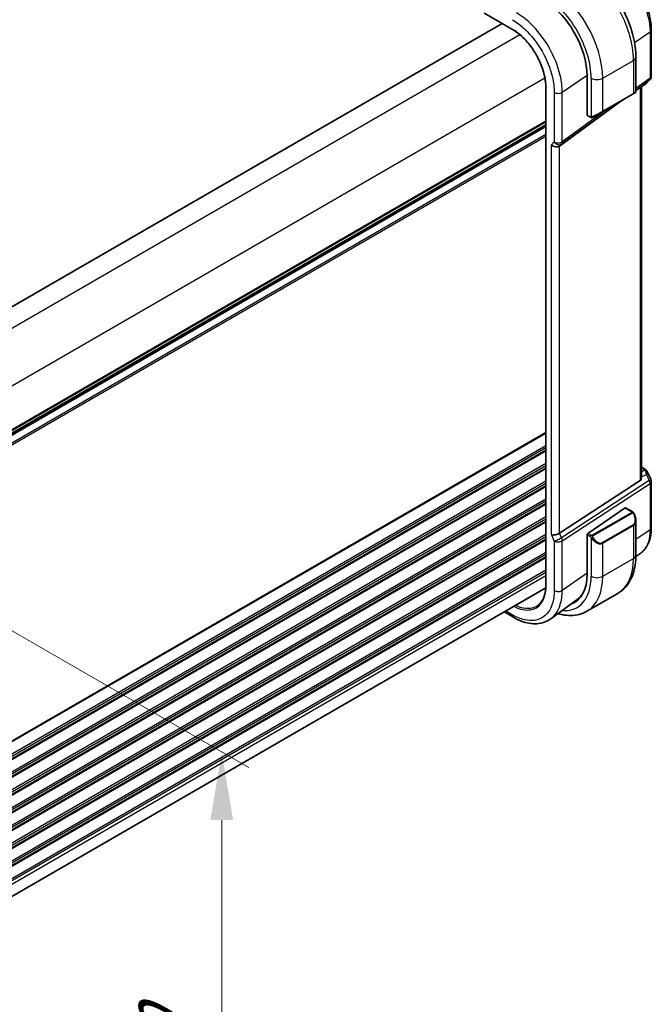
# Model space of a CAD drawing. Units: millimetres. Extents: x 72 to 9887, y 40 to 1445.
# Drawn here: x 733 to 849, y 713 to 894 of the extents above; entities that cross this region are included whole.
import ezdxf

# ---------------------------------------------------------------- set-up
doc = ezdxf.new("R2010")
doc.units = ezdxf.units.MM
doc.header["$LTSCALE"] = 5
doc.layers.get('Defpoints').update_dxf_attribs({"lineweight": 25})
for name, color, linetype, lineweight in [('Dimension (ISO)', 7, 'Continuous', 18), ('Visible (ISO)', 7, 'Continuous', 35), ('Visible Narrow (ISO)', 7, 'Continuous', 25)]:
    doc.layers.add(name, color=color, linetype=linetype, lineweight=lineweight)
doc.styles.add('Note Text (TK)', font='MS PGothic.ttf')
doc.dimstyles.new('Default - Method 1b (TK)', dxfattribs={"dimscale": 5, "dimtxt": 2.5, "dimasz": 2.5, "dimexe": 1, "dimexo": 1.5, "dimgap": 1, "dimtad": 1, "dimtoh": 1, "dimrnd": 1e-08, "dimdsep": 46, "dimtxsty": 'Note Text (TK)', "dimcen": 0.09, "dimdle": 5, "dimclrd": 100, "dimclre": 100, "dimclrt": 7, "dimadec": 1, "dimazin": 1, "dimtfac": 1, "dimtmove": 0, "dimatfit": 3, "dimfxl": 1, "dimtolj": 1, "dimlwd": -1, "dimlwe": -1, "dimarcsym": 0})

# ---------------------------------------------------------------- blocks, each defined once
blk = doc.blocks.new('*D9')
at = {"layer": 'Defpoints', "color": 0}
for p in [(678.18, 812.37), (678.18, 698.06), (770.11, 644.99)]:
    blk.add_point(p, dxfattribs=at)
at = {"layer": 'Dimension (ISO)', "color": 100}
for p, q in [((685.68, 808.04), (775.11, 756.42)), ((770.11, 746.8), (770.11, 657.49)), ((685.68, 693.73), (775.11, 642.11))]:
    blk.add_line(p, q, dxfattribs=at)
for points in [[(768.02, 746.8), (772.19, 746.8), (770.11, 759.3)], [(768.02, 657.49), (772.19, 657.49), (770.11, 644.99)]]:
    blk.add_solid(points, dxfattribs=at)
at = {"layer": 'Dimension (ISO)', "color": 7, "insert": (760.01, 690.99), "char_height": 12.5, "attachment_point": 4, "rotation": 90, "style": 'Note Text (TK)'}
blk.add_mtext('\\A1;{\\H0.816x;\\Q30;\\W0.816;140}', dxfattribs=at)

msp = doc.modelspace()

# ---------------------------------------------------------------- linework, layer by layer
at = {"layer": 'Visible (ISO)'}
for p, q in [((818.4734, 894.8529), (823.5344, 891.9309)), ((821.6071, 893.0436), (684.8561, 814.0904)), ((849.0447, 883.3949), (849.0447, 891.8923)), ((846.2061, 886.8796), (846.2061, 880.5126)), ((837.2549, 883.4249), (837.2549, 876.2397)), ((848.7381, 882.6743), (848.1846, 882.1417)), ((829.656, 881.328), (829.656, 789.8803)), ((846.99, 881.3068), (846.2061, 880.7385)), ((848.1312, 882.0967), (847.2239, 881.4291)), ((847.2239, 809.7365), (847.2239, 881.437)), ((843.8935, 879.0619), (832.1494, 870.5479)), ((840.0685, 876.8536), (845.7254, 880.1196)), ((846.1061, 880.3394), (845.7254, 880.1196)), ((840.0685, 876.8536), (838.3121, 875.8395)), ((837.2927, 876.1502), (837.8508, 875.828)), ((829.656, 874.3987), (692.9065, 795.4463)), ((847.2239, 811.5934), (847.8742, 811.218)), ((848.2634, 810.8203), (848.9489, 809.3692)), ((846.99, 809.1245), (832.1494, 799.4609)), ((849.0447, 808.9421), (849.0447, 800.4447)), ((837.384, 799.4145), (844.2235, 804.1205)), ((844.3148, 804.1355), (845.5461, 803.4246)), ((846.2061, 801.799), (846.2061, 795.432)), ((837.2549, 799.1624), (837.2549, 791.9772)), ((847.0885, 795.814), (846.2035, 795.1684)), ((829.6434, 789.4361), (692.9065, 710.4911)), ((837.2105, 785.1448), (842.8673, 788.4107)), ((835.4355, 787.3049), (830.57, 783.7556)), ((821.9864, 785.0154), (823.701, 784.0255))]:
    msp.add_line(p, q, dxfattribs=at)
for centre, radius, start, end in [((848.0447, 883.3949), 1, 313.897886, 0), ((846.0061, 880.5126), 0.2, 300, 0), ((848.0447, 808.9421), 1, 0, 25.284996)]:
    msp.add_arc(centre, radius, start, end, dxfattribs=at)
for centre, major_axis, ratio, start_param, end_param in [((829.1498, 888.1044), (5.7312, -9.9267), 0.57735027, 0.78539816, 2.35619449), ((846.2239, 880.583), (0.9986, 0.8586), 0.06242685, 6.22956232, 6.92769403), ((837.384, 876.3285), (-0.0878, -0.1801), 0.52498709, 5.46114702, 6.24654518), ((831.3833, 871.1902), (-0.9571, 0.4073), 0.71153116, 1.07939947, 2.73746225), ((847.4748, 810.536), (0.8541, -0.0775), 0.89095384, 0.48234221, 0.56479433), ((846.2239, 810.5905), (0.7287, -1.4872), 0.46046102, 0.05619704, 0.75432874), ((844.2235, 803.9572), (0.0878, 0.1801), 0.52498709, 6.24654518, 7.03194334), ((831.3833, 799.5609), (0.9966, 0.2235), 0.36897252, 3.84441648, 5.50247927), ((837.384, 799.2512), (-0.0878, -0.1801), 0.52498709, 3.89035069, 5.46114702), ((829.1498, 796.6567), (5.7312, -9.9267), 0.57735027, 6.17764556, 7.06858347), ((829.4949, 796.8435), (5.5967, -9.7617), 0.57533246, 0.06325428, 0.29804277), ((829.5033, 796.8609), (5.7093, -9.8888), 0.57735027, 6.1773921, 6.31420976)]:
    msp.add_ellipse(centre, major_axis=major_axis, ratio=ratio, start_param=start_param, end_param=end_param, dxfattribs=at)
for points, knots in [([(836.6173, 903.488), (837.6607, 902.8855), (838.6768, 902.1096), (840.5897, 900.2875), (841.486, 899.2412), (843.09, 896.9695), (843.7973, 895.7443), (844.9627, 893.2194), (845.4207, 891.92), (846.0422, 889.3524), (846.2061, 888.0844), (846.2061, 886.8796)], [0, 0, 0, 0, 0.31415927, 0.31415927, 0.62831853, 0.62831853, 0.9424778, 0.9424778, 1.25663706, 1.25663706, 1.57079633, 1.57079633, 1.57079633, 1.57079633]), ([(849.0447, 891.8923), (849.0447, 892.3105), (849.0163, 892.7398), (848.9054, 893.6126), (848.8229, 894.056), (848.6068, 894.9486), (848.4732, 895.3977), (848.1586, 896.2923), (847.9776, 896.7379), (847.5722, 897.6161), (847.3479, 898.0488), (846.861, 898.8921), (846.5984, 899.3027), (846.0405, 900.0929), (845.7452, 900.4725), (845.1277, 901.1923), (844.8056, 901.5325), (844.1406, 902.1659), (843.7978, 902.4591), (843.0974, 902.9915), (842.7399, 903.2308), (842.3777, 903.4399)], [-0.78539784, -0.78539784, -0.78539784, -0.78539784, -0.62831827, -0.62831827, -0.47123871, -0.47123871, -0.31415914, -0.31415914, -0.15707957, -0.15707957, 0, 0, 0.15707957, 0.15707957, 0.31415914, 0.31415914, 0.4712387, 0.4712387, 0.62831827, 0.62831827, 0.78539784, 0.78539784, 0.78539784, 0.78539784]), ([(829.656, 881.328), (829.656, 881.5116), (829.6497, 881.699), (829.6247, 882.0804), (829.606, 882.2743), (829.556, 882.6675), (829.5248, 882.8667), (829.4501, 883.2691), (829.4066, 883.4723), (829.3076, 883.8813), (829.2521, 884.0872), (829.1293, 884.5002), (829.0621, 884.7075), (828.9163, 885.1219), (828.8378, 885.3291), (828.67, 885.7423), (828.5806, 885.9483), (828.3917, 886.3576), (828.2922, 886.5609), (828.0834, 886.9637), (827.9742, 887.1631), (827.7469, 887.5569), (827.6287, 887.7512), (827.3843, 888.1333), (827.258, 888.3212), (826.998, 888.6895), (826.8643, 888.8698), (826.5904, 889.2218), (826.4502, 889.3934), (826.1641, 889.7268), (826.0183, 889.8887), (825.7219, 890.2015), (825.5714, 890.3525), (825.2667, 890.6428), (825.1125, 890.7821), (824.7235, 891.1144), (824.4871, 891.2996), (824.0118, 891.639), (823.7729, 891.7932), (823.5344, 891.9309)], [-0.78539812, -0.78539812, -0.78539812, -0.78539812, -0.70685831, -0.70685831, -0.6283185, -0.6283185, -0.54977868, -0.54977868, -0.47123887, -0.47123887, -0.39269906, -0.39269906, -0.31415925, -0.31415925, -0.23561944, -0.23561944, -0.15707962, -0.15707962, -0.07853981, -0.07853981, 0, 0, 0.07853981, 0.07853981, 0.15707962, 0.15707962, 0.23561944, 0.23561944, 0.31415925, 0.31415925, 0.39269906, 0.39269906, 0.47123887, 0.47123887, 0.54977868, 0.54977868, 0.6675884, 0.6675884, 0.78539812, 0.78539812, 0.78539812, 0.78539812]), ([(848.1312, 882.0967), (848.1349, 882.0995), (848.1387, 882.1023), (848.146, 882.108), (848.1497, 882.1109), (848.1569, 882.1168), (848.1605, 882.1198), (848.1675, 882.1259), (848.171, 882.129), (848.1779, 882.1353), (848.1813, 882.1385), (848.1846, 882.1417)], [-1.4932676609, -1.4932676609, -1.4932676609, -1.4932676609, -1.4867475746, -1.4867475746, -1.4802274883, -1.4802274883, -1.4737074021, -1.4737074021, -1.4671873158, -1.4671873158, -1.4606672296, -1.4606672296, -1.4606672296, -1.4606672296]), ([(838.2339, 875.7944), (838.2314, 875.7929), (838.2289, 875.7915), (838.2126, 875.7827), (838.1985, 875.7764), (838.1688, 875.7649), (838.1529, 875.7597), (838.1279, 875.7541), (838.1185, 875.7526), (838.0855, 875.7492), (838.0615, 875.7505), (837.9939, 875.7615), (837.9536, 875.7778), (837.902, 875.8013), (837.8892, 875.8075), (837.8701, 875.8173), (837.8635, 875.8208), (837.8549, 875.8256), (837.8528, 875.8268), (837.8508, 875.828)], [0, 0, 0, 0, 0.0008802121, 0.0008802121, 0.0056111338, 0.0056111338, 0.0105166939, 0.0105166939, 0.0133660974, 0.0133660974, 0.0204696559, 0.0204696559, 0.0349256383, 0.0349256383, 0.0397181179, 0.0397181179, 0.04211852, 0.04211852, 0.0429188754, 0.0429188754, 0.0429188754, 0.0429188754]), ([(838.2378, 875.7966), (838.2367, 875.796), (838.2424, 875.7993), (838.2559, 875.8071), (838.2715, 875.8161), (838.2935, 875.8288), (838.3121, 875.8395)], [0.429893025, 0.429893025, 0.429893025, 0.429893025, 0.692929298, 0.692929298, 0.692929298, 1, 1, 1, 1]), ([(847.8742, 811.218), (847.9009, 811.2026), (847.9272, 811.1861), (847.9788, 811.1509), (848.0041, 811.1321), (848.0538, 811.0916), (848.0781, 811.0699), (848.1254, 811.0228), (848.1485, 810.9973), (848.1926, 810.9415), (848.2137, 810.9112), (848.2332, 810.8779)], [4.857182978, 4.857182978, 4.857182978, 4.857182978, 4.969190606, 4.969190606, 5.081198235, 5.081198235, 5.193205863, 5.193205863, 5.305213492, 5.305213492, 5.41722112, 5.41722112, 5.41722112, 5.41722112]), ([(845.5461, 803.4246), (845.5633, 803.4146), (845.5798, 803.4038), (845.6194, 803.3761), (845.6429, 803.3584), (845.6868, 803.3192), (845.7072, 803.2979), (845.7479, 803.2497), (845.768, 803.2222), (845.8019, 803.1702), (845.8169, 803.1459), (845.8477, 803.0923), (845.8634, 803.0629), (845.8787, 803.0333)], [0, 0, 0, 0, 0.0066878289, 0.0066878289, 0.0167286474, 0.0167286474, 0.0257560221, 0.0257560221, 0.0358336741, 0.0358336741, 0.0443862968, 0.0443862968, 0.0543823346, 0.0543823346, 0.0543823346, 0.0543823346]), ([(845.8787, 803.0333), (845.9202, 802.9524), (845.9583, 802.87), (846.0269, 802.7039), (846.0575, 802.6201), (846.1105, 802.4524), (846.1329, 802.3686), (846.1691, 802.2022), (846.1829, 802.1196), (846.2014, 801.9571), (846.2061, 801.8771), (846.2061, 801.799)], [-1.485082383, -1.485082383, -1.485082383, -1.485082383, -1.345145539, -1.345145539, -1.205208695, -1.205208695, -1.065271851, -1.065271851, -0.925335007, -0.925335007, -0.785398163, -0.785398163, -0.785398163, -0.785398163]), ([(847.0885, 795.814), (847.3525, 796.0066), (847.5928, 796.2326), (848.0176, 796.7377), (848.2022, 797.0168), (848.5151, 797.6154), (848.6436, 797.9349), (848.8468, 798.6054), (848.9216, 798.9565), (849.0206, 799.6835), (849.0447, 800.0594), (849.0447, 800.4447)], [0.061730912, 0.061730912, 0.061730912, 0.061730912, 0.206464298, 0.206464298, 0.351197684, 0.351197684, 0.49593107, 0.49593107, 0.640664456, 0.640664456, 0.785397842, 0.785397842, 0.785397842, 0.785397842]), ([(846.2061, 795.432), (846.2061, 794.8296), (846.1652, 794.2428), (845.9967, 793.1116), (845.8691, 792.5671), (845.5217, 791.5332), (845.3018, 791.0436), (844.7652, 790.1373), (844.4482, 789.7207), (843.7218, 788.9857), (843.3124, 788.6677), (842.8673, 788.4107)], [0, 0, 0, 0, 0.157079633, 0.157079633, 0.314159265, 0.314159265, 0.471238898, 0.471238898, 0.628318531, 0.628318531, 0.785398163, 0.785398163, 0.785398163, 0.785398163]), ([(828.0335, 786.0861), (828.1348, 786.1506), (828.2322, 786.2218), (828.4186, 786.3778), (828.5075, 786.4625), (828.6767, 786.6451), (828.7569, 786.7431), (828.9079, 786.9518), (828.9788, 787.0627), (829.1108, 787.2968), (829.1718, 787.42), (829.2837, 787.6784), (829.3344, 787.8135), (829.4252, 788.0948), (829.4652, 788.241), (829.5341, 788.5437), (829.563, 788.7002), (829.6093, 789.0225), (829.6268, 789.1884), (829.6501, 789.5283), (829.656, 789.7025), (829.656, 789.8803)], [0.024634453, 0.024634453, 0.024634453, 0.024634453, 0.10071082, 0.10071082, 0.176787186, 0.176787186, 0.252863553, 0.252863553, 0.32893992, 0.32893992, 0.405016286, 0.405016286, 0.481092653, 0.481092653, 0.55716902, 0.55716902, 0.633245386, 0.633245386, 0.709321753, 0.709321753, 0.78539812, 0.78539812, 0.78539812, 0.78539812]), ([(831.8747, 784.7074), (832.1312, 784.6314), (832.388, 784.5671), (833.1791, 784.4072), (833.7131, 784.3528), (834.7663, 784.3644), (835.2855, 784.4307), (836.2853, 784.6922), (836.7654, 784.8878), (837.2105, 785.1448)], [4.951148709, 4.951148709, 4.951148709, 4.951148709, 5.026548246, 5.026548246, 5.183627878, 5.183627878, 5.340707511, 5.340707511, 5.497787144, 5.497787144, 5.497787144, 5.497787144]), ([(830.57, 783.7556), (830.2032, 783.488), (829.7984, 783.2755), (828.9394, 782.9731), (828.4857, 782.8831), (827.5549, 782.8218), (827.0778, 782.85), (826.1157, 783.014), (825.6306, 783.1495), (824.6622, 783.5173), (824.1789, 783.7496), (823.701, 784.0255)], [-0.061721581, -0.061721581, -0.061721581, -0.061721581, 0.107702295, 0.107702295, 0.277126172, 0.277126172, 0.446550048, 0.446550048, 0.615973925, 0.615973925, 0.785397801, 0.785397801, 0.785397801, 0.785397801])]:
    msp.add_open_spline(points, degree=3, knots=knots, dxfattribs=at)
at = {"layer": 'Visible Narrow (ISO)'}
for p, q in [((818.332, 895.0022), (823.493, 892.0224)), ((821.6657, 893.0098), (684.9134, 814.0558)), ((845.9586, 889.5566), (848.8108, 891.5211)), ((848.8108, 891.5211), (848.8108, 883.0238)), ((824.9038, 890.9601), (687.7363, 811.7665)), ((840.11, 883.0012), (845.7668, 886.2672)), ((845.7668, 886.2672), (845.7668, 880.2112)), ((829.4999, 882.9993), (692.3325, 803.8056)), ((832.6797, 880.4231), (837.2539, 883.5741)), ((837.9886, 883.0012), (837.9886, 875.8948)), ((840.11, 876.9452), (840.11, 883.0012)), ((848.8108, 883.0238), (846.2061, 881.1355)), ((846.2061, 880.831), (848.6699, 882.6171)), ((848.6699, 882.6171), (848.1387, 882.106)), ((829.7146, 789.7986), (829.7146, 881.2464)), ((831.2066, 880.386), (831.2066, 871.2922)), ((832.6797, 871.3294), (832.6797, 880.4231)), ((846.99, 881.3068), (846.99, 809.1245)), ((848.1387, 882.106), (847.2239, 881.4328)), ((832.5388, 870.9227), (843.2674, 878.7005)), ((845.7668, 880.2112), (840.11, 876.9452)), ((841.2042, 877.5093), (832.6797, 871.3294)), ((829.656, 875.1162), (692.9065, 796.1639)), ((837.8093, 875.9196), (837.2549, 876.2397)), ((829.656, 874.9472), (692.9065, 795.9949)), ((829.656, 874.4703), (692.9065, 795.5179)), ((829.656, 874.0443), (692.9065, 795.0919)), ((829.656, 872.6807), (692.9065, 793.7284)), ((829.656, 872.2831), (692.9065, 793.3308)), ((831.2066, 871.2922), (830.6762, 870.7819)), ((830.6762, 799.1527), (830.6762, 870.7819)), ((832.1494, 870.5479), (832.5388, 870.9227)), ((832.1494, 799.4609), (832.1494, 870.5479)), ((829.656, 817.9615), (692.3762, 738.7029)), ((829.656, 817.7925), (692.3762, 738.5339)), ((829.656, 815.526), (692.3762, 736.2674)), ((829.656, 815.1283), (692.3762, 735.8698)), ((829.656, 814.6955), (692.3762, 735.437)), ((829.656, 814.5265), (692.3762, 735.268)), ((829.656, 812.26), (692.3762, 733.0014)), ((829.656, 811.8623), (692.3762, 732.6038)), ((829.656, 811.4295), (692.3762, 732.171)), ((829.656, 811.2605), (692.3762, 732.002)), ((847.2239, 811.4583), (847.655, 811.2095)), ((847.8322, 811.0503), (847.2239, 810.7312)), ((847.2239, 809.7849), (848.1387, 810.2647)), ((848.1387, 810.2647), (848.6699, 809.1403)), ((829.656, 808.994), (692.3762, 729.7355)), ((829.656, 808.5964), (692.3762, 729.3378)), ((829.656, 808.1635), (692.3762, 728.905)), ((848.6699, 809.1403), (832.5388, 798.6365)), ((832.6797, 798.0671), (848.8108, 808.571)), ((848.8108, 808.571), (848.8108, 800.0736)), ((829.656, 807.9945), (692.3762, 728.736)), ((829.656, 805.728), (692.3762, 726.4695)), ((829.656, 805.3304), (692.3762, 726.0718)), ((829.656, 804.8975), (692.3762, 725.639)), ((829.656, 804.7285), (692.3762, 725.47)), ((845.4449, 803.2746), (838.1933, 799.0879)), ((838.2933, 798.9824), (845.5449, 803.1691)), ((844.2235, 804.1205), (845.4461, 803.4147)), ((829.656, 802.462), (692.3762, 723.2035)), ((829.656, 802.0644), (692.3762, 722.8059)), ((829.656, 801.6315), (692.3762, 722.373)), ((829.656, 801.4625), (692.3762, 722.204)), ((845.7254, 801.0151), (840.0685, 797.7491)), ((840.11, 797.6097), (845.7668, 800.8757)), ((845.7668, 800.8757), (845.7668, 794.8196)), ((829.656, 799.196), (692.3762, 719.9375)), ((830.6762, 799.1527), (831.2066, 798.03)), ((832.5388, 798.6365), (832.1494, 799.4609)), ((837.2549, 799.1624), (837.8093, 798.8423)), ((837.9508, 799.0873), (837.384, 799.4145)), ((848.8108, 800.0736), (846.2061, 798.2834)), ((829.656, 798.7984), (692.3762, 719.5399)), ((829.656, 798.3656), (692.3762, 719.107)), ((829.656, 798.1965), (692.3814, 718.941)), ((831.2066, 798.03), (831.2066, 788.9362)), ((832.6797, 788.9733), (832.6797, 798.0671)), ((837.9886, 798.6601), (837.9886, 791.5536)), ((840.11, 791.5536), (840.11, 797.6097)), ((829.656, 795.93), (692.9065, 716.9777)), ((829.656, 795.5324), (692.9065, 716.5801)), ((829.656, 795.0996), (692.9065, 716.1472)), ((829.656, 794.9306), (692.9065, 715.9782)), ((840.11, 791.5536), (845.7668, 794.8196)), ((829.656, 792.664), (692.9065, 713.7117)), ((829.656, 792.2664), (692.9065, 713.3141)), ((837.2549, 792.1178), (832.6797, 788.9733)), ((829.656, 791.6418), (692.9065, 712.6894)), ((823.4939, 784.4833), (822.2793, 785.1845))]:
    msp.add_line(p, q, dxfattribs=at)
for centre, major_axis, ratio, start_param, end_param in [((835.8673, 891.9827), (7, -12.1244), 0.57735027, 0.78539816, 2.35619449), ((830.2105, 888.7167), (-7, 12.1244), 0.57735027, 3.92699082, 5.49778714), ((829.1498, 888.1044), (6.25, -10.8253), 0.57735027, 0.78539816, 2.35619449), ((823.6344, 892.1041), (-0.1, -0.1732), 0.57735027, 5.49778714, 6.28318531), ((848.0447, 891.8923), (1, 0), 0.57735027, 5.58505361, 6.28318547), ((844.7061, 886.8796), (1.5, 0), 0.57735027, 5.49778714, 6.28318531), ((839.0493, 883.6136), (-1.5, 0), 0.57735027, 0.78539816, 2.35619449), ((848.0447, 883.3949), (0.5869, -0.8096), 0.60844283, 0.08163228, 0.72259706), ((848.0447, 883.3949), (0.6934, -0.7206), 0.80829038, 6.17305621, 6.28318531), ((848.0447, 883.3949), (1, 0), 0.57735027, 5.58505361, 6.28318531), ((829.856, 881.328), (-0.2, 0), 0.57735027, 0, 0.78539816), ((831.9137, 880.7942), (-1, 0), 0.57735027, 0.78539816, 2.44346095), ((844.7061, 879.7621), (-1.4993, -0.7538), 0.0615072, 2.32528156, 3.11067972), ((847.5136, 882.8838), (-0.6182, 0.7867), 0.15057804, 3.13682001, 3.21434868), ((847.5136, 882.8838), (0.6623, -0.7502), 0.52745381, 6.19570009, 6.30582918), ((845.6254, 880.2928), (0.1, -0.1732), 0.57735027, 0, 0.78539816), ((839.0493, 876.4961), (-1.4993, -0.7538), 0.0615072, 0.84019917, 2.32528156), ((839.9685, 877.0268), (0.1, -0.1732), 0.57735027, 0, 0.78539816), ((837.9508, 876.0012), (-0.1, -0.1732), 0.57735027, 5.49778714, 6.28318531), ((838.2121, 876.0128), (0.1, -0.1732), 0.77997974, 4.77296074, 6.28318531), ((831.9137, 871.7005), (-1, 0), 0.57735027, 0.78539816, 2.44346095), ((831.9137, 871.7005), (0.6934, -0.7206), 0.80829038, 4.51499342, 6.17305621), ((831.9137, 871.7005), (0.5869, -0.8096), 0.60844283, 0.08163228, 0.72259706), ((847.6242, 810.785), (0.25, 0.433), 0.57735027, 0, 0.6981317), ((847.2782, 811.0545), (-0.5779, 0.1211), 0.47222304, 3.54501187, 4.10505002), ((847.8014, 810.6258), (0.4318, 0.2521), 0.80094695, 0, 1.06868997), ((847.5136, 810.0665), (0.06, 1.1008), 0.56918581, 4.92439729, 5.84788901), ((847.5136, 810.0665), (-0.7125, -0.8044), 0.36762806, 2.12218245, 2.98546282), ((848.0447, 808.9421), (0.9042, 0.4271), 0.11547005, 5.41990493, 6.28318531), ((848.0447, 808.9421), (0.5457, -0.838), 0.64197494, 0.75393586, 1.39490064), ((848.0447, 808.9421), (1, 0), 0.57735027, 5.58505361, 6.28318531), ((845.4449, 803.1113), (-0.1, 0.1732), 0.57735027, 4.71238898, 5.49778714), ((845.4461, 803.2514), (0.1, 0.1732), 0.57735027, 0, 0.78539816), ((844.8061, 802.6073), (0.9192, -1.5922), 0.57735027, 0, 1.48508238), ((845.7007, 802.942), (0.1779, 0.0913), 0.03501395, 0, 0.95618485), ((845.6254, 800.9574), (0.1, -0.1732), 0.57735027, 0.78539816, 1.57079633), ((844.7061, 802.5495), (1.1034, -1.6472), 0.61689303, 6.24206944, 7.02746761), ((837.9508, 798.924), (0.1, 0.1732), 0.57735027, 0.78539816, 2.35619449), ((838.1933, 798.9246), (0.1, -0.1732), 0.57735027, 1.57079633, 2.35619449), ((848.0447, 800.4447), (1, 0), 0.57735027, 5.58505361, 6.28318531), ((831.9137, 798.4382), (-0.9042, -0.4271), 0.11547005, 0.62024949, 2.27831228), ((831.9137, 798.4382), (1, 0), 0.57735027, 3.92699082, 5.58505361), ((831.9137, 798.4382), (-0.5457, 0.838), 0.64197494, 3.89552852, 4.53649329), ((838.2121, 798.6185), (-0.168, -0.1085), 0.03501395, 0.67518324, 2.18540781), ((839.0493, 799.2835), (1.1034, -1.6472), 0.61689303, 4.75698706, 6.24206944), ((839.1493, 799.3413), (0.9192, -1.5922), 0.57735027, 4.79810292, 6.28318531), ((839.9685, 797.6914), (0.1, -0.1732), 0.57735027, 0.78539816, 1.57079633), ((844.7061, 795.432), (1.5, 0), 0.57735027, 5.49778714, 6.28318531), ((835.8673, 800.5351), (7, -12.1244), 0.57735027, 0, 0.78539816), ((829.1498, 796.6567), (6.25, -10.8253), 0.57735027, 5.90359683, 7.06858347), ((830.2105, 797.2691), (7, -12.1244), 0.57735027, 0, 0.78539816), ((839.0493, 792.166), (-1.5, 0), 0.57735027, 0.78539816, 2.35619449), ((829.856, 789.8803), (-0.2, 0), 0.57735027, 0, 0.78539816), ((831.9137, 789.3445), (-1, 0), 0.57735027, 0.78539816, 2.44346095), ((824.201, 784.8915), (-0.5, -0.866), 0.57735027, 5.49778714, 6.28318549)]:
    msp.add_ellipse(centre, major_axis=major_axis, ratio=ratio, start_param=start_param, end_param=end_param, dxfattribs=at)
for points, knots in [([(841.9393, 903.4229), (842.7044, 902.9811), (843.4695, 902.3904), (845.1806, 900.7166), (846.0885, 899.5316), (847.5974, 896.8991), (848.1788, 895.4434), (848.7069, 893.1678), (848.8107, 892.3146), (848.8108, 891.5211)], [-0.78539778, -0.78539778, -0.78539778, -0.78539778, -0.45132023, -0.45132023, 0.00540202, 0.00540202, 0.48539948, 0.48539948, 0.78539782, 0.78539782, 0.78539782, 0.78539782]), ([(832.6797, 880.4231), (832.6797, 881.395), (832.5524, 882.4402), (831.9056, 885.2277), (831.1934, 887.0108), (829.2856, 890.3391), (828.0849, 891.8774), (825.968, 893.8665), (825.1153, 894.5096), (824.2626, 895.002)], [-0.78539778, -0.78539778, -0.78539778, -0.78539778, -0.48539921, -0.48539921, -0.0054014, -0.0054014, 0.48145277, 0.48145277, 0.78539774, 0.78539774, 0.78539774, 0.78539774]), ([(823.4939, 893.7447), (824.2753, 893.2936), (825.0566, 892.7043), (826.9965, 890.8817), (828.0967, 889.4722), (829.8448, 886.4225), (830.4974, 884.7885), (831.09, 882.2343), (831.2066, 881.2766), (831.2066, 880.386)], [-0.78539778, -0.78539778, -0.78539778, -0.78539778, -0.48145277, -0.48145277, 0.0054014, 0.0054014, 0.48539921, 0.48539921, 0.78539778, 0.78539778, 0.78539778, 0.78539778]), ([(829.7146, 881.2464), (829.7146, 882.0197), (829.6055, 882.8559), (829.085, 884.9522), (828.5583, 886.2333), (827.1608, 888.6364), (826.2826, 889.7513), (824.7372, 891.1955), (824.1152, 891.6632), (823.493, 892.0224)], [-0.78539812, -0.78539812, -0.78539812, -0.78539812, -0.46244975, -0.46244975, 0.00539812, 0.00539812, 0.48539812, 0.48539812, 0.78539812, 0.78539812, 0.78539812, 0.78539812]), ([(845.4461, 803.4147), (845.4949, 803.3865), (845.5163, 803.3251), (845.47, 803.2905), (845.4621, 803.2846), (845.4533, 803.2795), (845.4449, 803.2746)], [0, 0, 0, 0, 0.85402875, 0.85402875, 0.85402875, 1, 1, 1, 1]), ([(845.5449, 803.1691), (845.5997, 803.2007), (845.6742, 803.1786), (845.7364, 803.1018), (845.764, 803.0678), (845.785, 803.0303), (845.8007, 802.9997)], [0, 0, 0, 0, 0.6929293, 0.6929293, 0.6929293, 1, 1, 1, 1]), ([(838.1933, 799.0879), (838.1446, 799.0598), (838.0381, 799.0463), (837.9785, 799.0727), (837.9682, 799.0773), (837.9592, 799.0824), (837.9508, 799.0873)], [0, 0, 0, 0, 0.8529857, 0.8529857, 0.8529857, 1, 1, 1, 1]), ([(848.8108, 800.0736), (848.8107, 799.2801), (848.7069, 798.5467), (848.217, 797.001), (847.7303, 796.2837), (847.0884, 795.8142)], [-0.785397816, -0.785397816, -0.785397816, -0.785397816, -0.485399477, -0.485399477, -0.061730886, -0.061730886, -0.061730886, -0.061730886]), ([(838.3121, 798.6762), (838.2603, 798.7564), (838.2105, 798.9121), (838.2616, 798.9605), (838.2703, 798.9688), (838.2819, 798.9757), (838.2933, 798.9824)], [0, 0, 0, 0, 0.85463413, 0.85463413, 0.85463413, 1, 1, 1, 1]), ([(831.2066, 788.9362), (831.2066, 788.034), (831.0869, 787.2008), (830.4784, 785.3122), (829.8078, 784.4289), (828.0407, 783.4306), (826.952, 783.3056), (825.0363, 783.7274), (824.2651, 784.038), (823.4939, 784.4833)], [-0.78539778, -0.78539778, -0.78539778, -0.78539778, -0.48145277, -0.48145277, 0.0054014, 0.0054014, 0.48539921, 0.48539921, 0.78539778, 0.78539778, 0.78539778, 0.78539778]), ([(823.7778, 786.0497), (824.352, 785.7488), (824.9225, 785.5421), (826.3876, 785.2624), (827.2336, 785.3821), (828.6161, 786.1976), (829.1425, 786.9078), (829.6205, 788.4162), (829.7146, 789.0802), (829.7146, 789.7986)], [-0.7396004, -0.7396004, -0.7396004, -0.7396004, -0.46244975, -0.46244975, 0.00539812, 0.00539812, 0.48539812, 0.48539812, 0.78539812, 0.78539812, 0.78539812, 0.78539812]), ([(830.5698, 783.7559), (831.3487, 784.3258), (831.9413, 785.1932), (832.549, 787.0794), (832.6797, 787.9887), (832.6797, 788.9733)], [0.061721516, 0.061721516, 0.061721516, 0.061721516, 0.481452774, 0.481452774, 0.785397744, 0.785397744, 0.785397744, 0.785397744]), ([(828.0334, 786.0861), (828.0066, 786.069), (827.9794, 786.0524), (827.2852, 785.6429), (826.4583, 785.5258), (825.0761, 785.7897), (824.5727, 785.9644), (824.0647, 786.2154)], [-0.024634452, -0.024634452, -0.024634452, -0.024634452, -0.005398121, -0.005398121, 0.462449753, 0.462449753, 0.71375332, 0.71375332, 0.71375332, 0.71375332])]:
    msp.add_open_spline(points, degree=3, knots=knots, dxfattribs=at)
for points in [[(837.9886, 875.8948), (837.9668, 875.8909), (837.8354, 875.9045), (837.8093, 875.9196)], [(838.0833, 875.9244), (838.0739, 875.9203), (837.9982, 875.8965), (837.9886, 875.8948)], [(837.8093, 798.8423), (837.8354, 798.8272), (837.9668, 798.6892), (837.9886, 798.6601)], [(837.9886, 798.6601), (837.9982, 798.6474), (838.0739, 798.5433), (838.0833, 798.5301)]]:
    msp.add_open_spline(points, degree=3, dxfattribs=at)

# ---------------------------------------------------------------- dimensions: what is measured, and where the dimension line sits
at = {"layer": 'Dimension (ISO)', "color": 100}
dim = msp.add_linear_dim(base=(770.1064, 644.9925), p1=(678.1825, 812.3743), p2=(678.1825, 698.0648), angle=90, text='{\\H0.816x;\\Q30;\\W0.816;<>}', dimstyle='Default - Method 1b (TK)', override={"dimtoh": 0, "dimlfac": 1.224745, "dimpost": '', "dimtp": 0.5, "dimtm": 0.5, "dimtdec": 2, "dimtofl": 0, "dimatfit": 1, "dimtzin": 8}, dxfattribs=at)
dim.commit()
dim.dimension.update_dxf_attribs({"geometry": '*D9', "text_midpoint": (770.1064, 702.1473), "dimtype": 160})

doc.saveas('drawing.dxf')
